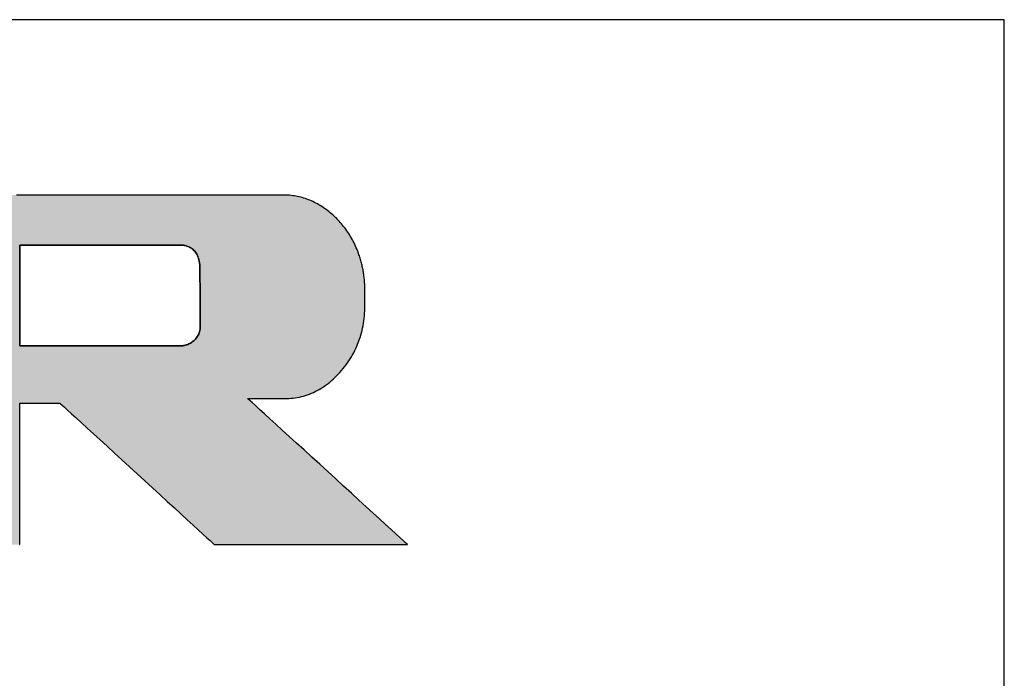
# Model space of a CAD drawing. Extents: x 18 to 402, y 1 to 285.
# Drawn here: x 367 to 402, y 261 to 285 of the extents above; entities that cross this region are included whole.
import ezdxf

# ---------------------------------------------------------------- set-up
doc = ezdxf.new("R2010")
doc.units = 0
doc.header["$LTSCALE"] = 0.25
doc.layers.get('0').update_dxf_attribs({"linetype": 'CONTINUOUS'})
doc.layers.add('1', color=7, linetype='CONTINUOUS')
doc.layers.add('2', color=151, linetype='CONTINUOUS')

# ---------------------------------------------------------------- blocks, each defined once
blk = doc.blocks.new('*G20')
at = {"layer": '1', "color": 7, "linetype": 'CONTINUOUS'}
for p, q in [((402.5, 285.015), (17.5, 285.015)), ((402.5, 9.015), (402.5, 285.015))]:
    blk.add_line(p, q, dxfattribs=at)
blk = doc.blocks.new('*G21')
at = {"layer": '2', "color": 151, "linetype": 'CONTINUOUS'}
for points in [[(367.045, 266.12), (367.063, 266.12), (367.063, 266.137), (367.063, 266.185), (367.063, 266.263), (367.063, 266.367), (367.063, 266.497), (367.063, 266.649), (367.063, 266.822), (367.063, 267.013), (367.063, 267.219), (367.063, 267.439), (367.063, 267.671), (367.063, 267.911), (367.063, 268.158), (367.063, 268.41), (367.063, 268.664), (367.063, 268.918), (367.063, 269.17), (367.063, 269.417), (367.063, 269.658), (367.063, 269.889), (367.063, 270.109), (367.063, 270.316), (367.063, 270.507), (367.063, 270.679), (367.063, 270.831), (367.063, 270.961), (367.063, 271.066), (367.063, 271.144), (367.063, 271.192), (367.063, 271.208), (367.068, 271.208), (367.082, 271.208), (367.104, 271.208), (367.134, 271.208), (367.171, 271.208), (367.214, 271.208), (367.263, 271.208), (367.317, 271.208), (367.376, 271.208), (367.438, 271.208), (367.504, 271.208), (367.572, 271.208), (367.643, 271.208), (367.714, 271.208), (367.786, 271.208), (367.859, 271.208), (367.93, 271.208), (368, 271.208), (368.069, 271.208), (368.134, 271.208), (368.197, 271.208), (368.256, 271.208), (368.31, 271.208), (368.359, 271.208), (368.402, 271.208), (368.439, 271.208), (368.469, 271.208), (368.491, 271.208), (368.505, 271.208), (368.509, 271.208), (368.527, 271.192), (368.58, 271.144), (368.665, 271.066), (368.779, 270.961), (368.92, 270.831), (369.087, 270.679), (369.275, 270.507), (369.483, 270.316), (369.708, 270.109), (369.949, 269.889), (370.201, 269.658), (370.464, 269.417), (370.733, 269.17), (371.008, 268.918), (371.285, 268.664), (371.562, 268.41), (371.837, 268.158), (372.107, 267.911), (372.369, 267.671), (372.622, 267.439), (372.862, 267.219), (373.087, 267.013), (373.295, 266.822), (373.484, 266.649), (373.65, 266.497), (373.791, 266.367), (373.906, 266.263), (373.99, 266.185), (374.043, 266.137), (374.061, 266.12), (374.084, 266.12), (374.15, 266.12), (374.256, 266.12), (374.399, 266.12), (374.577, 266.12), (374.785, 266.12), (375.021, 266.12), (375.282, 266.12), (375.565, 266.12), (375.866, 266.12), (376.182, 266.12), (376.511, 266.12), (376.849, 266.12), (377.194, 266.12), (377.541, 266.12), (377.889, 266.12), (378.233, 266.12), (378.571, 266.12), (378.9, 266.12), (379.217, 266.12), (379.518, 266.12), (379.8, 266.12), (380.061, 266.12), (380.297, 266.12), (380.505, 266.12), (380.683, 266.12), (380.826, 266.12), (380.932, 266.12), (380.998, 266.12), (381.021, 266.12), (381.002, 266.137), (380.948, 266.187), (380.86, 266.267), (380.741, 266.376), (380.595, 266.51), (380.422, 266.667), (380.227, 266.845), (380.011, 267.042), (379.778, 267.256), (379.529, 267.483), (379.267, 267.722), (378.995, 267.971), (378.715, 268.227), (378.43, 268.487), (378.143, 268.749), (377.856, 269.012), (377.571, 269.272), (377.291, 269.527), (377.019, 269.776), (376.757, 270.015), (376.508, 270.243), (376.275, 270.456), (376.059, 270.653), (375.864, 270.831), (375.692, 270.989), (375.545, 271.123), (375.426, 271.231), (375.339, 271.311), (375.284, 271.361), (375.265, 271.378), (375.27, 271.378), (375.282, 271.378), (375.302, 271.378), (375.329, 271.378), (375.363, 271.378), (375.402, 271.378), (375.447, 271.378), (375.496, 271.378), (375.55, 271.378), (375.607, 271.378), (375.667, 271.378), (375.729, 271.378), (375.793, 271.378), (375.858, 271.378), (375.924, 271.378), (375.989, 271.378), (376.055, 271.378), (376.119, 271.378), (376.181, 271.378), (376.241, 271.378), (376.298, 271.378), (376.351, 271.378), (376.4, 271.378), (376.445, 271.378), (376.485, 271.378), (376.518, 271.378), (376.545, 271.378), (376.565, 271.378), (376.578, 271.378), (376.582, 271.378), (376.661, 271.379), (376.74, 271.383), (376.818, 271.388), (376.895, 271.396), (376.972, 271.406), (377.047, 271.419), (377.122, 271.433), (377.197, 271.45), (377.27, 271.469), (377.343, 271.49), (377.415, 271.514), (377.486, 271.54), (377.556, 271.568), (377.626, 271.598), (377.695, 271.63), (377.763, 271.665), (377.831, 271.702), (377.898, 271.741), (377.964, 271.783), (378.029, 271.826), (378.093, 271.872), (378.157, 271.921), (378.22, 271.971), (378.282, 272.024), (378.344, 272.079), (378.404, 272.136), (378.464, 272.195), (378.524, 272.257), (378.582, 272.321), (378.64, 272.387), (378.696, 272.454), (378.751, 272.523), (378.803, 272.592), (378.854, 272.663), (378.903, 272.734), (378.949, 272.806), (378.994, 272.879), (379.037, 272.953), (379.078, 273.028), (379.116, 273.104), (379.153, 273.181), (379.188, 273.258), (379.221, 273.337), (379.252, 273.416), (379.281, 273.497), (379.308, 273.578), (379.333, 273.66), (379.357, 273.743), (379.378, 273.827), (379.397, 273.912), (379.414, 273.998), (379.43, 274.085), (379.443, 274.173), (379.455, 274.261), (379.464, 274.351), (379.472, 274.441), (379.477, 274.532), (379.481, 274.625), (379.483, 274.718), (379.482, 274.812), (379.482, 274.813), (379.482, 274.818), (379.482, 274.825), (379.482, 274.834), (379.482, 274.846), (379.482, 274.86), (379.482, 274.875), (379.481, 274.893), (379.481, 274.912), (379.481, 274.931), (379.481, 274.952), (379.48, 274.974), (379.48, 274.997), (379.48, 275.02), (379.48, 275.043), (379.479, 275.066), (379.479, 275.089), (379.479, 275.111), (379.479, 275.133), (379.478, 275.154), (379.478, 275.174), (379.478, 275.192), (379.478, 275.21), (379.477, 275.225), (379.477, 275.239), (379.477, 275.251), (379.477, 275.261), (379.477, 275.268), (379.477, 275.272), (379.477, 275.273), (379.477, 275.317), (379.477, 275.361), (379.477, 275.405), (379.476, 275.449), (379.474, 275.492), (379.472, 275.535), (379.47, 275.579), (379.466, 275.622), (379.463, 275.665), (379.459, 275.708), (379.454, 275.751), (379.449, 275.794), (379.443, 275.837), (379.437, 275.88), (379.43, 275.922), (379.423, 275.965), (379.416, 276.007), (379.407, 276.05), (379.399, 276.092), (379.389, 276.134), (379.38, 276.176), (379.369, 276.219), (379.359, 276.26), (379.347, 276.302), (379.336, 276.344), (379.323, 276.386), (379.31, 276.428), (379.297, 276.469), (379.283, 276.511), (379.269, 276.552), (379.246, 276.615), (379.223, 276.678), (379.198, 276.74), (379.172, 276.801), (379.146, 276.861), (379.118, 276.92), (379.09, 276.979), (379.061, 277.037), (379.031, 277.094), (379, 277.15), (378.967, 277.206), (378.935, 277.26), (378.901, 277.314), (378.866, 277.367), (378.83, 277.42), (378.793, 277.471), (378.756, 277.522), (378.717, 277.572), (378.678, 277.621), (378.638, 277.669), (378.596, 277.717), (378.554, 277.763), (378.511, 277.809), (378.467, 277.854), (378.422, 277.899), (378.376, 277.942), (378.329, 277.985), (378.281, 278.027), (378.233, 278.068), (378.183, 278.108), (378.133, 278.147), (378.083, 278.185), (378.032, 278.222), (377.981, 278.257), (377.929, 278.291), (377.877, 278.323), (377.825, 278.354), (377.773, 278.384), (377.72, 278.413), (377.666, 278.44), (377.613, 278.466), (377.559, 278.49), (377.505, 278.513), (377.45, 278.535), (377.395, 278.555), (377.34, 278.575), (377.284, 278.592), (377.228, 278.609), (377.172, 278.624), (377.115, 278.638), (377.058, 278.65), (377.001, 278.661), (376.943, 278.671), (376.885, 278.68), (376.826, 278.687), (376.767, 278.693), (376.708, 278.698), (376.649, 278.701), (376.589, 278.703), (376.529, 278.704), (376.481, 278.704), (376.34, 278.704), (376.115, 278.704), (375.81, 278.704), (375.433, 278.704), (374.99, 278.704), (374.488, 278.704), (373.934, 278.704), (373.333, 278.704), (372.693, 278.704), (372.021, 278.704), (371.322, 278.704), (370.603, 278.704), (369.871, 278.704), (369.132, 278.704), (368.394, 278.704), (367.662, 278.704), (366.943, 278.704)], [(372.83, 273.28), (372.811, 273.28), (372.756, 273.28), (372.668, 273.28), (372.55, 273.28), (372.403, 273.28), (372.23, 273.28), (372.034, 273.28), (371.818, 273.28), (371.584, 273.28), (371.335, 273.28), (371.073, 273.28), (370.8, 273.28), (370.52, 273.28), (370.235, 273.28), (369.947, 273.28), (369.659, 273.28), (369.373, 273.28), (369.093, 273.28), (368.821, 273.28), (368.558, 273.28), (368.309, 273.28), (368.075, 273.28), (367.859, 273.28), (367.663, 273.28), (367.491, 273.28), (367.344, 273.28), (367.225, 273.28), (367.137, 273.28), (367.082, 273.28), (367.063, 273.28), (367.063, 273.292), (367.063, 273.327), (367.063, 273.382), (367.063, 273.456), (367.063, 273.549), (367.063, 273.657), (367.063, 273.78), (367.063, 273.916), (367.063, 274.063), (367.063, 274.22), (367.063, 274.385), (367.063, 274.556), (367.063, 274.732), (367.063, 274.911), (367.063, 275.092), (367.063, 275.273), (367.063, 275.452), (367.063, 275.628), (367.063, 275.8), (367.063, 275.965), (367.063, 276.121), (367.063, 276.268), (367.063, 276.404), (367.063, 276.527), (367.063, 276.636), (367.063, 276.728), (367.063, 276.803), (367.063, 276.858), (367.063, 276.892), (367.063, 276.904), (367.082, 276.904), (367.137, 276.904), (367.224, 276.904), (367.343, 276.904), (367.489, 276.904), (367.661, 276.904), (367.857, 276.904), (368.072, 276.904), (368.306, 276.904), (368.554, 276.904), (368.816, 276.904), (369.088, 276.904), (369.367, 276.904), (369.652, 276.904), (369.939, 276.904), (370.226, 276.904), (370.51, 276.904), (370.79, 276.904), (371.062, 276.904), (371.323, 276.904), (371.572, 276.904), (371.805, 276.904), (372.021, 276.904), (372.216, 276.904), (372.388, 276.904), (372.535, 276.904), (372.653, 276.904), (372.741, 276.904), (372.795, 276.904), (372.814, 276.904), (372.839, 276.904), (372.865, 276.903), (372.892, 276.901), (372.921, 276.898), (372.951, 276.894), (372.981, 276.888), (373.012, 276.882), (373.044, 276.874), (373.076, 276.864), (373.109, 276.852), (373.141, 276.839), (373.173, 276.823), (373.205, 276.806), (373.237, 276.786), (373.268, 276.763), (373.298, 276.738), (373.327, 276.71), (373.355, 276.68), (373.381, 276.646), (373.407, 276.61), (373.43, 276.57), (373.452, 276.527), (373.472, 276.481), (373.49, 276.43), (373.505, 276.376), (373.518, 276.319), (373.529, 276.257), (373.536, 276.191), (373.541, 276.121), (373.543, 276.046), (373.543, 276.04), (373.543, 276.02), (373.543, 275.989), (373.543, 275.946), (373.544, 275.893), (373.544, 275.832), (373.544, 275.762), (373.545, 275.684), (373.545, 275.6), (373.546, 275.511), (373.546, 275.417), (373.547, 275.32), (373.548, 275.219), (373.548, 275.117), (373.549, 275.014), (373.549, 274.911), (373.55, 274.809), (373.551, 274.708), (373.551, 274.611), (373.552, 274.517), (373.552, 274.428), (373.553, 274.344), (373.553, 274.266), (373.554, 274.196), (373.554, 274.135), (373.554, 274.082), (373.554, 274.039), (373.555, 274.008), (373.555, 273.988), (373.555, 273.982), (373.553, 273.928), (373.548, 273.877), (373.54, 273.828), (373.529, 273.782), (373.515, 273.738), (373.499, 273.696), (373.48, 273.656), (373.46, 273.619), (373.437, 273.584), (373.412, 273.55), (373.386, 273.519), (373.358, 273.49), (373.33, 273.463), (373.3, 273.438), (373.269, 273.415), (373.237, 273.394), (373.205, 273.375), (373.173, 273.358), (373.141, 273.342), (373.108, 273.328), (373.076, 273.316), (373.045, 273.306), (373.014, 273.297), (372.984, 273.29), (372.954, 273.285), (372.926, 273.281), (372.9, 273.279), (372.875, 273.278), (372.851, 273.278), (372.83, 273.28)]]:
    blk.add_lwpolyline(points, dxfattribs=at)

msp = doc.modelspace()

# ---------------------------------------------------------------- hatches: boundary and pattern name
at = {"layer": '1', "linetype": 'CONTINUOUS'}
h = msp.add_hatch(color=7, dxfattribs=at)
h.paths.add_polyline_path([(378.866, 277.367), (378.83, 277.42), (378.793, 277.471), (378.756, 277.522), (378.717, 277.572), (378.678, 277.621), (378.638, 277.669), (378.596, 277.717), (378.554, 277.763), (378.511, 277.809), (378.467, 277.854), (378.422, 277.899), (378.376, 277.942), (378.329, 277.985), (378.281, 278.027), (378.233, 278.068), (378.183, 278.108), (378.133, 278.147), (378.083, 278.185), (378.032, 278.222), (377.981, 278.257), (377.929, 278.291), (377.877, 278.323), (377.825, 278.354), (377.773, 278.384), (377.72, 278.413), (377.666, 278.44), (377.613, 278.466), (377.559, 278.49), (377.505, 278.513), (377.45, 278.535), (377.395, 278.555), (377.34, 278.575), (377.284, 278.592), (377.228, 278.609), (377.172, 278.624), (377.115, 278.638), (377.058, 278.65), (377.001, 278.661), (376.943, 278.671), (376.885, 278.68), (376.826, 278.687), (376.767, 278.693), (376.708, 278.698), (376.649, 278.701), (376.589, 278.703), (376.529, 278.704), (376.481, 278.704), (376.34, 278.704), (376.115, 278.704), (375.81, 278.704), (375.433, 278.704), (374.99, 278.704), (374.488, 278.704), (373.934, 278.704), (373.333, 278.704), (372.693, 278.704), (372.021, 278.704), (371.322, 278.704), (370.603, 278.704), (369.871, 278.704), (369.132, 278.704), (368.394, 278.704), (367.662, 278.704), (366.943, 278.704), (366.244, 278.704), (365.571, 278.704), (364.931, 278.704), (364.33, 278.704), (363.776, 278.704), (363.274, 278.704), (362.831, 278.704), (362.454, 278.704), (362.15, 278.704), (361.924, 278.704), (361.784, 278.704), (361.735, 278.704), (361.73, 278.704), (361.714, 278.704), (361.689, 278.704), (361.654, 278.704), (361.612, 278.704), (361.562, 278.704), (361.505, 278.704), (361.443, 278.704), (361.375, 278.704), (361.303, 278.704), (361.227, 278.704), (361.148, 278.704), (361.067, 278.704), (360.985, 278.704), (360.901, 278.704), (360.818, 278.704), (360.735, 278.704), (360.654, 278.704), (360.575, 278.704), (360.5, 278.704), (360.427, 278.704), (360.36, 278.704), (360.297, 278.704), (360.241, 278.704), (360.191, 278.704), (360.148, 278.704), (360.114, 278.704), (360.088, 278.704), (360.072, 278.704), (360.067, 278.704), (360.072, 278.699), (360.086, 278.685), (360.108, 278.664), (360.139, 278.635), (360.176, 278.598), (360.22, 278.556), (360.271, 278.508), (360.326, 278.455), (360.386, 278.397), (360.45, 278.336), (360.517, 278.271), (360.586, 278.204), (360.658, 278.135), (360.731, 278.065), (360.805, 277.994), (360.879, 277.923), (360.952, 277.853), (361.023, 277.784), (361.093, 277.717), (361.16, 277.652), (361.224, 277.591), (361.284, 277.533), (361.339, 277.48), (361.389, 277.432), (361.433, 277.389), (361.471, 277.353), (361.501, 277.324), (361.524, 277.302), (361.538, 277.289), (361.543, 277.284), (361.543, 277.271), (361.543, 277.233), (361.543, 277.172), (361.543, 277.09), (361.543, 276.988), (361.543, 276.868), (361.543, 276.732), (361.543, 276.582), (361.543, 276.419), (361.543, 276.246), (361.543, 276.064), (361.543, 275.875), (361.543, 275.68), (361.543, 275.482), (361.543, 275.282), (361.543, 275.082), (361.543, 274.884), (361.543, 274.69), (361.543, 274.501), (361.543, 274.318), (361.543, 274.145), (361.543, 273.983), (361.543, 273.833), (361.543, 273.697), (361.543, 273.577), (361.543, 273.475), (361.543, 273.392), (361.543, 273.331), (361.543, 273.293), (361.543, 273.28), (361.519, 273.28), (361.452, 273.28), (361.343, 273.28), (361.196, 273.28), (361.014, 273.28), (360.8, 273.28), (360.558, 273.28), (360.29, 273.28), (360, 273.28), (359.691, 273.28), (359.366, 273.28), (359.029, 273.28), (358.682, 273.28), (358.328, 273.28), (357.972, 273.28), (357.615, 273.28), (357.262, 273.28), (356.915, 273.28), (356.577, 273.28), (356.252, 273.28), (355.943, 273.28), (355.653, 273.28), (355.386, 273.28), (355.143, 273.28), (354.93, 273.28), (354.748, 273.28), (354.601, 273.28), (354.492, 273.28), (354.424, 273.28), (354.401, 273.28), (354.401, 273.298), (354.401, 273.349), (354.401, 273.432), (354.401, 273.544), (354.401, 273.682), (354.401, 273.844), (354.401, 274.028), (354.401, 274.232), (354.401, 274.452), (354.401, 274.686), (354.401, 274.933), (354.401, 275.189), (354.401, 275.453), (354.401, 275.721), (354.401, 275.992), (354.401, 276.263), (354.401, 276.531), (354.401, 276.795), (354.401, 277.051), (354.401, 277.298), (354.401, 277.532), (354.401, 277.752), (354.401, 277.956), (354.401, 278.14), (354.401, 278.302), (354.401, 278.44), (354.401, 278.552), (354.401, 278.634), (354.401, 278.686), (354.401, 278.704), (354.378, 278.704), (354.312, 278.704), (354.205, 278.704), (354.061, 278.704), (353.883, 278.704), (353.675, 278.704), (353.438, 278.704), (353.176, 278.704), (352.892, 278.704), (352.59, 278.704), (352.273, 278.704), (351.943, 278.704), (351.603, 278.704), (351.258, 278.704), (350.909, 278.704), (350.561, 278.704), (350.215, 278.704), (349.876, 278.704), (349.546, 278.704), (349.228, 278.704), (348.926, 278.704), (348.643, 278.704), (348.381, 278.704), (348.144, 278.704), (347.935, 278.704), (347.757, 278.704), (347.613, 278.704), (347.507, 278.704), (347.441, 278.704), (347.418, 278.704), (347.423, 278.699), (347.437, 278.685), (347.459, 278.664), (347.49, 278.635), (347.528, 278.599), (347.572, 278.556), (347.622, 278.508), (347.677, 278.455), (347.738, 278.398), (347.802, 278.336), (347.869, 278.272), (347.939, 278.205), (348.011, 278.136), (348.084, 278.066), (348.158, 277.995), (348.232, 277.925), (348.305, 277.854), (348.377, 277.786), (348.447, 277.719), (348.514, 277.654), (348.578, 277.593), (348.638, 277.535), (348.693, 277.482), (348.744, 277.434), (348.788, 277.392), (348.826, 277.356), (348.856, 277.327), (348.879, 277.305), (348.893, 277.292), (348.898, 277.287), (348.898, 277.251), (348.898, 277.145), (348.898, 276.974), (348.898, 276.744), (348.898, 276.46), (348.898, 276.126), (348.898, 275.747), (348.898, 275.328), (348.898, 274.875), (348.898, 274.392), (348.898, 273.884), (348.898, 273.356), (348.898, 272.814), (348.898, 272.261), (348.898, 271.704), (348.899, 271.146), (348.899, 270.593), (348.899, 270.051), (348.899, 269.523), (348.899, 269.015), (348.899, 268.532), (348.899, 268.079), (348.899, 267.66), (348.899, 267.281), (348.899, 266.947), (348.899, 266.663), (348.899, 266.433), (348.899, 266.262), (348.899, 266.156), (348.899, 266.12), (348.917, 266.12), (348.969, 266.12), (349.053, 266.12), (349.167, 266.12), (349.307, 266.12), (349.471, 266.12), (349.658, 266.12), (349.864, 266.12), (350.088, 266.12), (350.326, 266.12), (350.576, 266.12), (350.836, 266.12), (351.103, 266.12), (351.375, 266.12), (351.65, 266.12), (351.925, 266.12), (352.197, 266.12), (352.464, 266.12), (352.724, 266.12), (352.974, 266.12), (353.212, 266.12), (353.436, 266.12), (353.642, 266.12), (353.829, 266.12), (353.993, 266.12), (354.133, 266.12), (354.247, 266.12), (354.331, 266.12), (354.383, 266.12), (354.401, 266.12), (354.401, 266.137), (354.401, 266.185), (354.401, 266.263), (354.401, 266.367), (354.401, 266.497), (354.401, 266.649), (354.401, 266.822), (354.401, 267.013), (354.401, 267.219), (354.401, 267.439), (354.401, 267.671), (354.401, 267.911), (354.401, 268.158), (354.401, 268.41), (354.401, 268.664), (354.401, 268.918), (354.401, 269.17), (354.401, 269.417), (354.401, 269.658), (354.401, 269.889), (354.401, 270.109), (354.401, 270.316), (354.401, 270.507), (354.401, 270.679), (354.401, 270.831), (354.401, 270.961), (354.401, 271.066), (354.401, 271.144), (354.401, 271.192), (354.401, 271.208), (354.424, 271.208), (354.492, 271.208), (354.601, 271.208), (354.748, 271.208), (354.93, 271.208), (355.143, 271.208), (355.386, 271.208), (355.653, 271.208), (355.943, 271.208), (356.252, 271.208), (356.577, 271.208), (356.915, 271.208), (357.262, 271.208), (357.615, 271.208), (357.972, 271.208), (358.328, 271.208), (358.682, 271.208), (359.029, 271.208), (359.366, 271.208), (359.691, 271.208), (360, 271.208), (360.29, 271.208), (360.558, 271.208), (360.8, 271.208), (361.014, 271.208), (361.196, 271.208), (361.343, 271.208), (361.452, 271.208), (361.519, 271.208), (361.543, 271.208), (361.543, 271.192), (361.543, 271.144), (361.543, 271.066), (361.543, 270.961), (361.543, 270.831), (361.543, 270.679), (361.543, 270.507), (361.543, 270.316), (361.543, 270.109), (361.543, 269.889), (361.543, 269.658), (361.543, 269.417), (361.543, 269.17), (361.543, 268.918), (361.543, 268.664), (361.543, 268.41), (361.543, 268.158), (361.543, 267.911), (361.543, 267.671), (361.543, 267.439), (361.543, 267.219), (361.543, 267.013), (361.543, 266.822), (361.543, 266.649), (361.543, 266.497), (361.543, 266.367), (361.543, 266.263), (361.543, 266.185), (361.543, 266.137), (361.543, 266.12), (361.561, 266.12), (361.613, 266.12), (361.697, 266.12), (361.811, 266.12), (361.952, 266.12), (362.117, 266.12), (362.304, 266.12), (362.511, 266.12), (362.735, 266.12), (362.974, 266.12), (363.225, 266.12), (363.486, 266.12), (363.754, 266.12), (364.027, 266.12), (364.303, 266.12), (364.579, 266.12), (364.852, 266.12), (365.12, 266.12), (365.381, 266.12), (365.632, 266.12), (365.871, 266.12), (366.095, 266.12), (366.302, 266.12), (366.489, 266.12), (366.654, 266.12), (366.795, 266.12), (366.909, 266.12), (366.993, 266.12), (367.045, 266.12), (367.063, 266.12), (367.063, 266.137), (367.063, 266.185), (367.063, 266.263), (367.063, 266.367), (367.063, 266.497), (367.063, 266.649), (367.063, 266.822), (367.063, 267.013), (367.063, 267.219), (367.063, 267.439), (367.063, 267.671), (367.063, 267.911), (367.063, 268.158), (367.063, 268.41), (367.063, 268.664), (367.063, 268.918), (367.063, 269.17), (367.063, 269.417), (367.063, 269.658), (367.063, 269.889), (367.063, 270.109), (367.063, 270.316), (367.063, 270.507), (367.063, 270.679), (367.063, 270.831), (367.063, 270.961), (367.063, 271.066), (367.063, 271.144), (367.063, 271.192), (367.063, 271.208), (367.068, 271.208), (367.082, 271.208), (367.104, 271.208), (367.134, 271.208), (367.171, 271.208), (367.214, 271.208), (367.263, 271.208), (367.317, 271.208), (367.376, 271.208), (367.438, 271.208), (367.504, 271.208), (367.572, 271.208), (367.643, 271.208), (367.714, 271.208), (367.786, 271.208), (367.859, 271.208), (367.93, 271.208), (368, 271.208), (368.069, 271.208), (368.134, 271.208), (368.197, 271.208), (368.256, 271.208), (368.31, 271.208), (368.359, 271.208), (368.402, 271.208), (368.439, 271.208), (368.469, 271.208), (368.491, 271.208), (368.505, 271.208), (368.509, 271.208), (368.527, 271.192), (368.58, 271.144), (368.665, 271.066), (368.779, 270.961), (368.92, 270.831), (369.087, 270.679), (369.275, 270.507), (369.483, 270.316), (369.708, 270.109), (369.949, 269.889), (370.201, 269.658), (370.464, 269.417), (370.733, 269.17), (371.008, 268.918), (371.285, 268.664), (371.562, 268.41), (371.837, 268.158), (372.107, 267.911), (372.369, 267.671), (372.622, 267.439), (372.862, 267.219), (373.087, 267.013), (373.295, 266.822), (373.484, 266.649), (373.65, 266.497), (373.791, 266.367), (373.906, 266.263), (373.99, 266.185), (374.043, 266.137), (374.061, 266.12), (374.084, 266.12), (374.15, 266.12), (374.256, 266.12), (374.399, 266.12), (374.577, 266.12), (374.785, 266.12), (375.021, 266.12), (375.282, 266.12), (375.565, 266.12), (375.866, 266.12), (376.182, 266.12), (376.511, 266.12), (376.849, 266.12), (377.194, 266.12), (377.541, 266.12), (377.889, 266.12), (378.233, 266.12), (378.571, 266.12), (378.9, 266.12), (379.217, 266.12), (379.518, 266.12), (379.8, 266.12), (380.061, 266.12), (380.297, 266.12), (380.505, 266.12), (380.683, 266.12), (380.826, 266.12), (380.932, 266.12), (380.998, 266.12), (381.021, 266.12), (381.002, 266.137), (380.948, 266.187), (380.86, 266.267), (380.741, 266.376), (380.595, 266.51), (380.422, 266.667), (380.227, 266.845), (380.011, 267.042), (379.778, 267.256), (379.529, 267.483), (379.267, 267.722), (378.995, 267.971), (378.715, 268.227), (378.43, 268.487), (378.143, 268.749), (377.856, 269.012), (377.571, 269.272), (377.291, 269.527), (377.019, 269.776), (376.757, 270.015), (376.508, 270.243), (376.275, 270.456), (376.059, 270.653), (375.864, 270.831), (375.692, 270.989), (375.545, 271.123), (375.426, 271.231), (375.339, 271.311), (375.284, 271.361), (375.265, 271.378), (375.27, 271.378), (375.282, 271.378), (375.302, 271.378), (375.329, 271.378), (375.363, 271.378), (375.402, 271.378), (375.447, 271.378), (375.496, 271.378), (375.55, 271.378), (375.607, 271.378), (375.667, 271.378), (375.729, 271.378), (375.793, 271.378), (375.858, 271.378), (375.924, 271.378), (375.989, 271.378), (376.055, 271.378), (376.119, 271.378), (376.181, 271.378), (376.241, 271.378), (376.298, 271.378), (376.351, 271.378), (376.4, 271.378), (376.445, 271.378), (376.485, 271.378), (376.518, 271.378), (376.545, 271.378), (376.565, 271.378), (376.578, 271.378), (376.582, 271.378), (376.661, 271.379), (376.74, 271.383), (376.818, 271.388), (376.895, 271.396), (376.972, 271.406), (377.047, 271.419), (377.122, 271.433), (377.197, 271.45), (377.27, 271.469), (377.343, 271.49), (377.415, 271.514), (377.486, 271.54), (377.556, 271.568), (377.626, 271.598), (377.695, 271.63), (377.763, 271.665), (377.831, 271.702), (377.898, 271.741), (377.964, 271.783), (378.029, 271.826), (378.093, 271.872), (378.157, 271.921), (378.22, 271.971), (378.282, 272.024), (378.344, 272.079), (378.404, 272.136), (378.464, 272.195), (378.524, 272.257), (378.582, 272.321), (378.64, 272.387), (378.696, 272.454), (378.751, 272.523), (378.803, 272.592), (378.854, 272.663), (378.903, 272.734), (378.949, 272.806), (378.994, 272.879), (379.037, 272.953), (379.078, 273.028), (379.116, 273.104), (379.153, 273.181), (379.188, 273.258), (379.221, 273.337), (379.252, 273.416), (379.281, 273.497), (379.308, 273.578), (379.333, 273.66), (379.357, 273.743), (379.378, 273.827), (379.397, 273.912), (379.414, 273.998), (379.43, 274.085), (379.443, 274.173), (379.455, 274.261), (379.464, 274.351), (379.472, 274.441), (379.477, 274.532), (379.481, 274.625), (379.483, 274.718), (379.482, 274.812), (379.482, 274.813), (379.482, 274.818), (379.482, 274.825), (379.482, 274.834), (379.482, 274.846), (379.482, 274.86), (379.482, 274.875), (379.481, 274.893), (379.481, 274.912), (379.481, 274.931), (379.481, 274.952), (379.48, 274.974), (379.48, 274.997), (379.48, 275.02), (379.48, 275.043), (379.479, 275.066), (379.479, 275.089), (379.479, 275.111), (379.479, 275.133), (379.478, 275.154), (379.478, 275.174), (379.478, 275.192), (379.478, 275.21), (379.477, 275.225), (379.477, 275.239), (379.477, 275.251), (379.477, 275.261), (379.477, 275.268), (379.477, 275.272), (379.477, 275.273), (379.477, 275.317), (379.477, 275.361), (379.477, 275.405), (379.476, 275.449), (379.474, 275.492), (379.472, 275.535), (379.47, 275.579), (379.466, 275.622), (379.463, 275.665), (379.459, 275.708), (379.454, 275.751), (379.449, 275.794), (379.443, 275.837), (379.437, 275.88), (379.43, 275.922), (379.423, 275.965), (379.416, 276.007), (379.407, 276.05), (379.399, 276.092), (379.389, 276.134), (379.38, 276.176), (379.369, 276.219), (379.359, 276.26), (379.347, 276.302), (379.336, 276.344), (379.323, 276.386), (379.31, 276.428), (379.297, 276.469), (379.283, 276.511), (379.269, 276.552), (379.246, 276.615), (379.223, 276.678), (379.198, 276.74), (379.172, 276.801), (379.146, 276.861), (379.118, 276.92), (379.09, 276.979), (379.061, 277.037), (379.031, 277.094), (379, 277.15), (378.967, 277.206), (378.935, 277.26), (378.901, 277.314)], flags=0)
h.paths.add_polyline_path([(373.552, 274.517), (373.551, 274.611), (373.551, 274.708), (373.55, 274.809), (373.549, 274.911), (373.549, 275.014), (373.548, 275.117), (373.548, 275.219), (373.547, 275.32), (373.546, 275.417), (373.546, 275.511), (373.545, 275.6), (373.545, 275.684), (373.544, 275.762), (373.544, 275.832), (373.544, 275.893), (373.543, 275.946), (373.543, 275.989), (373.543, 276.02), (373.543, 276.04), (373.543, 276.046), (373.541, 276.121), (373.536, 276.191), (373.529, 276.257), (373.518, 276.319), (373.505, 276.376), (373.49, 276.43), (373.472, 276.481), (373.452, 276.527), (373.43, 276.57), (373.407, 276.61), (373.381, 276.646), (373.355, 276.68), (373.327, 276.71), (373.298, 276.738), (373.268, 276.763), (373.237, 276.786), (373.205, 276.806), (373.173, 276.823), (373.141, 276.839), (373.109, 276.852), (373.076, 276.864), (373.044, 276.874), (373.012, 276.882), (372.981, 276.888), (372.951, 276.894), (372.921, 276.898), (372.892, 276.901), (372.865, 276.903), (372.839, 276.904), (372.814, 276.904), (372.795, 276.904), (372.741, 276.904), (372.653, 276.904), (372.535, 276.904), (372.388, 276.904), (372.216, 276.904), (372.021, 276.904), (371.805, 276.904), (371.572, 276.904), (371.323, 276.904), (371.062, 276.904), (370.79, 276.904), (370.51, 276.904), (370.226, 276.904), (369.939, 276.904), (369.652, 276.904), (369.367, 276.904), (369.088, 276.904), (368.816, 276.904), (368.554, 276.904), (368.306, 276.904), (368.072, 276.904), (367.857, 276.904), (367.661, 276.904), (367.489, 276.904), (367.343, 276.904), (367.224, 276.904), (367.137, 276.904), (367.082, 276.904), (367.063, 276.904), (367.063, 276.892), (367.063, 276.858), (367.063, 276.803), (367.063, 276.728), (367.063, 276.636), (367.063, 276.527), (367.063, 276.404), (367.063, 276.268), (367.063, 276.121), (367.063, 275.965), (367.063, 275.8), (367.063, 275.628), (367.063, 275.452), (367.063, 275.273), (367.063, 275.092), (367.063, 274.911), (367.063, 274.732), (367.063, 274.556), (367.063, 274.385), (367.063, 274.22), (367.063, 274.063), (367.063, 273.916), (367.063, 273.78), (367.063, 273.657), (367.063, 273.549), (367.063, 273.456), (367.063, 273.382), (367.063, 273.327), (367.063, 273.292), (367.063, 273.28), (367.082, 273.28), (367.137, 273.28), (367.225, 273.28), (367.344, 273.28), (367.491, 273.28), (367.663, 273.28), (367.859, 273.28), (368.075, 273.28), (368.309, 273.28), (368.558, 273.28), (368.821, 273.28), (369.093, 273.28), (369.373, 273.28), (369.659, 273.28), (369.947, 273.28), (370.235, 273.28), (370.52, 273.28), (370.8, 273.28), (371.073, 273.28), (371.335, 273.28), (371.584, 273.28), (371.818, 273.28), (372.034, 273.28), (372.23, 273.28), (372.403, 273.28), (372.55, 273.28), (372.668, 273.28), (372.756, 273.28), (372.811, 273.28), (372.83, 273.28), (372.851, 273.278), (372.875, 273.278), (372.9, 273.279), (372.926, 273.281), (372.954, 273.285), (372.984, 273.29), (373.014, 273.297), (373.045, 273.306), (373.076, 273.316), (373.108, 273.328), (373.141, 273.342), (373.173, 273.358), (373.205, 273.375), (373.237, 273.394), (373.269, 273.415), (373.3, 273.438), (373.33, 273.463), (373.358, 273.49), (373.386, 273.519), (373.412, 273.55), (373.437, 273.584), (373.46, 273.619), (373.48, 273.656), (373.499, 273.696), (373.515, 273.738), (373.529, 273.782), (373.54, 273.828), (373.548, 273.877), (373.553, 273.928), (373.555, 273.982), (373.555, 273.988), (373.555, 274.008), (373.554, 274.039), (373.554, 274.082), (373.554, 274.135), (373.554, 274.196), (373.553, 274.266), (373.553, 274.344), (373.552, 274.428)], flags=0)

# ---------------------------------------------------------------- linework, layer by layer
at = {"layer": '1', "color": 7, "linetype": 'CONTINUOUS'}
for p, q in [((367.662, 278.704), (366.943, 278.704)), ((368.394, 278.704), (367.662, 278.704)), ((369.132, 278.704), (368.394, 278.704)), ((369.871, 278.704), (369.132, 278.704)), ((370.603, 278.704), (369.871, 278.704)), ((371.322, 278.704), (370.603, 278.704)), ((372.021, 278.704), (371.322, 278.704)), ((372.693, 278.704), (372.021, 278.704)), ((373.333, 278.704), (372.693, 278.704)), ((373.934, 278.704), (373.333, 278.704)), ((374.488, 278.704), (373.934, 278.704)), ((374.99, 278.704), (374.488, 278.704)), ((375.433, 278.704), (374.99, 278.704)), ((375.81, 278.704), (375.433, 278.704)), ((376.115, 278.704), (375.81, 278.704)), ((376.34, 278.704), (376.115, 278.704)), ((376.481, 278.704), (376.34, 278.704)), ((376.529, 278.704), (376.481, 278.704)), ((376.589, 278.703), (376.529, 278.704)), ((376.649, 278.701), (376.589, 278.703)), ((376.708, 278.698), (376.649, 278.701)), ((376.767, 278.693), (376.708, 278.698)), ((376.826, 278.687), (376.767, 278.693)), ((376.885, 278.68), (376.826, 278.687)), ((376.943, 278.671), (376.885, 278.68)), ((377.001, 278.661), (376.943, 278.671)), ((377.058, 278.65), (377.001, 278.661)), ((377.115, 278.638), (377.058, 278.65)), ((377.172, 278.624), (377.115, 278.638)), ((377.228, 278.609), (377.172, 278.624)), ((377.284, 278.592), (377.228, 278.609)), ((377.34, 278.575), (377.284, 278.592)), ((377.395, 278.555), (377.34, 278.575)), ((377.45, 278.535), (377.395, 278.555)), ((377.505, 278.513), (377.45, 278.535)), ((377.559, 278.49), (377.505, 278.513)), ((377.613, 278.466), (377.559, 278.49)), ((377.666, 278.44), (377.613, 278.466)), ((377.72, 278.413), (377.666, 278.44)), ((377.773, 278.384), (377.72, 278.413)), ((377.825, 278.354), (377.773, 278.384)), ((377.877, 278.323), (377.825, 278.354)), ((377.929, 278.291), (377.877, 278.323)), ((377.981, 278.257), (377.929, 278.291)), ((378.032, 278.222), (377.981, 278.257)), ((378.083, 278.185), (378.032, 278.222)), ((378.133, 278.147), (378.083, 278.185)), ((378.183, 278.108), (378.133, 278.147)), ((378.233, 278.068), (378.183, 278.108)), ((378.281, 278.027), (378.233, 278.068)), ((378.329, 277.985), (378.281, 278.027)), ((378.376, 277.942), (378.329, 277.985)), ((378.422, 277.899), (378.376, 277.942)), ((378.467, 277.854), (378.422, 277.899)), ((378.511, 277.809), (378.467, 277.854)), ((378.554, 277.763), (378.511, 277.809)), ((378.596, 277.717), (378.554, 277.763)), ((378.638, 277.669), (378.596, 277.717)), ((378.678, 277.621), (378.638, 277.669)), ((378.717, 277.572), (378.678, 277.621)), ((378.756, 277.522), (378.717, 277.572)), ((378.793, 277.471), (378.756, 277.522)), ((378.83, 277.42), (378.793, 277.471)), ((378.866, 277.367), (378.83, 277.42)), ((378.901, 277.314), (378.866, 277.367)), ((378.935, 277.26), (378.901, 277.314)), ((378.967, 277.206), (378.935, 277.26)), ((379, 277.15), (378.967, 277.206)), ((367.082, 276.904), (367.063, 276.904)), ((367.063, 276.904), (367.063, 276.892)), ((367.063, 276.892), (367.063, 276.858)), ((367.063, 276.858), (367.063, 276.803)), ((367.137, 276.904), (367.082, 276.904)), ((367.224, 276.904), (367.137, 276.904)), ((367.343, 276.904), (367.224, 276.904)), ((367.489, 276.904), (367.343, 276.904)), ((367.661, 276.904), (367.489, 276.904)), ((367.857, 276.904), (367.661, 276.904)), ((368.072, 276.904), (367.857, 276.904)), ((368.306, 276.904), (368.072, 276.904)), ((368.554, 276.904), (368.306, 276.904)), ((368.816, 276.904), (368.554, 276.904)), ((369.088, 276.904), (368.816, 276.904)), ((369.367, 276.904), (369.088, 276.904)), ((369.652, 276.904), (369.367, 276.904)), ((369.939, 276.904), (369.652, 276.904)), ((370.226, 276.904), (369.939, 276.904)), ((370.51, 276.904), (370.226, 276.904)), ((370.79, 276.904), (370.51, 276.904)), ((371.062, 276.904), (370.79, 276.904)), ((371.323, 276.904), (371.062, 276.904)), ((371.572, 276.904), (371.323, 276.904)), ((371.805, 276.904), (371.572, 276.904)), ((372.021, 276.904), (371.805, 276.904)), ((372.216, 276.904), (372.021, 276.904)), ((372.388, 276.904), (372.216, 276.904)), ((372.535, 276.904), (372.388, 276.904)), ((372.653, 276.904), (372.535, 276.904)), ((372.741, 276.904), (372.653, 276.904)), ((372.795, 276.904), (372.741, 276.904)), ((372.814, 276.904), (372.795, 276.904)), ((372.839, 276.904), (372.814, 276.904)), ((372.865, 276.903), (372.839, 276.904)), ((372.892, 276.901), (372.865, 276.903)), ((372.921, 276.898), (372.892, 276.901)), ((372.951, 276.894), (372.921, 276.898)), ((372.981, 276.888), (372.951, 276.894)), ((373.012, 276.882), (372.981, 276.888)), ((373.044, 276.874), (373.012, 276.882)), ((373.076, 276.864), (373.044, 276.874)), ((373.109, 276.852), (373.076, 276.864)), ((373.141, 276.839), (373.109, 276.852)), ((373.173, 276.823), (373.141, 276.839)), ((379.031, 277.094), (379, 277.15)), ((379.061, 277.037), (379.031, 277.094)), ((379.09, 276.979), (379.061, 277.037)), ((379.118, 276.92), (379.09, 276.979)), ((379.146, 276.861), (379.118, 276.92)), ((379.172, 276.801), (379.146, 276.861)), ((367.063, 276.803), (367.063, 276.728)), ((367.063, 276.728), (367.063, 276.636)), ((367.063, 276.636), (367.063, 276.527)), ((367.063, 276.527), (367.063, 276.404)), ((373.205, 276.806), (373.173, 276.823)), ((373.237, 276.786), (373.205, 276.806)), ((373.268, 276.763), (373.237, 276.786)), ((373.298, 276.738), (373.268, 276.763)), ((373.327, 276.71), (373.298, 276.738)), ((373.355, 276.68), (373.327, 276.71)), ((373.381, 276.646), (373.355, 276.68)), ((373.407, 276.61), (373.381, 276.646)), ((373.43, 276.57), (373.407, 276.61)), ((373.452, 276.527), (373.43, 276.57)), ((373.472, 276.481), (373.452, 276.527)), ((373.49, 276.43), (373.472, 276.481)), ((379.198, 276.74), (379.172, 276.801)), ((379.223, 276.678), (379.198, 276.74)), ((379.246, 276.615), (379.223, 276.678)), ((379.269, 276.552), (379.246, 276.615)), ((379.283, 276.511), (379.269, 276.552)), ((379.297, 276.469), (379.283, 276.511)), ((367.063, 276.404), (367.063, 276.268)), ((367.063, 276.268), (367.063, 276.121)), ((367.063, 276.121), (367.063, 275.965)), ((373.505, 276.376), (373.49, 276.43)), ((373.518, 276.319), (373.505, 276.376)), ((373.529, 276.257), (373.518, 276.319)), ((373.536, 276.191), (373.529, 276.257)), ((373.541, 276.121), (373.536, 276.191)), ((379.31, 276.428), (379.297, 276.469)), ((379.323, 276.386), (379.31, 276.428)), ((379.336, 276.344), (379.323, 276.386)), ((379.347, 276.302), (379.336, 276.344)), ((379.359, 276.26), (379.347, 276.302)), ((379.369, 276.219), (379.359, 276.26)), ((379.38, 276.176), (379.369, 276.219)), ((379.389, 276.134), (379.38, 276.176)), ((379.399, 276.092), (379.389, 276.134)), ((367.063, 275.965), (367.063, 275.8)), ((367.063, 275.8), (367.063, 275.628)), ((373.543, 276.046), (373.541, 276.121)), ((373.543, 276.04), (373.543, 276.046)), ((373.543, 276.02), (373.543, 276.04)), ((373.543, 275.989), (373.543, 276.02)), ((373.543, 275.946), (373.543, 275.989)), ((373.544, 275.893), (373.543, 275.946)), ((373.544, 275.832), (373.544, 275.893)), ((373.544, 275.762), (373.544, 275.832)), ((379.407, 276.05), (379.399, 276.092)), ((379.416, 276.007), (379.407, 276.05)), ((379.423, 275.965), (379.416, 276.007)), ((379.43, 275.922), (379.423, 275.965)), ((379.437, 275.88), (379.43, 275.922)), ((379.443, 275.837), (379.437, 275.88)), ((379.449, 275.794), (379.443, 275.837)), ((379.454, 275.751), (379.449, 275.794)), ((367.063, 275.628), (367.063, 275.452)), ((367.063, 275.452), (367.063, 275.273)), ((373.545, 275.684), (373.544, 275.762)), ((373.545, 275.6), (373.545, 275.684)), ((373.546, 275.511), (373.545, 275.6)), ((373.546, 275.417), (373.546, 275.511)), ((373.547, 275.32), (373.546, 275.417)), ((379.459, 275.708), (379.454, 275.751)), ((379.463, 275.665), (379.459, 275.708)), ((379.466, 275.622), (379.463, 275.665)), ((379.47, 275.579), (379.466, 275.622)), ((379.472, 275.535), (379.47, 275.579)), ((379.474, 275.492), (379.472, 275.535)), ((379.476, 275.449), (379.474, 275.492)), ((379.477, 275.405), (379.476, 275.449)), ((367.063, 275.273), (367.063, 275.092)), ((367.063, 275.092), (367.063, 274.911)), ((373.548, 275.219), (373.547, 275.32)), ((373.548, 275.117), (373.548, 275.219)), ((373.549, 275.014), (373.548, 275.117)), ((379.477, 275.361), (379.477, 275.405)), ((379.477, 275.317), (379.477, 275.361)), ((379.477, 275.273), (379.477, 275.317)), ((379.477, 275.272), (379.477, 275.273)), ((379.477, 275.268), (379.477, 275.272)), ((379.477, 275.261), (379.477, 275.268)), ((379.477, 275.251), (379.477, 275.261)), ((379.477, 275.239), (379.477, 275.251)), ((379.477, 275.225), (379.477, 275.239)), ((379.478, 275.21), (379.477, 275.225)), ((379.478, 275.192), (379.478, 275.21)), ((379.478, 275.174), (379.478, 275.192)), ((379.478, 275.154), (379.478, 275.174)), ((379.479, 275.133), (379.478, 275.154)), ((379.479, 275.111), (379.479, 275.133)), ((379.479, 275.089), (379.479, 275.111)), ((379.479, 275.066), (379.479, 275.089)), ((379.48, 275.043), (379.479, 275.066)), ((367.063, 274.911), (367.063, 274.732)), ((367.063, 274.732), (367.063, 274.556)), ((373.549, 274.911), (373.549, 275.014)), ((373.55, 274.809), (373.549, 274.911)), ((373.551, 274.708), (373.55, 274.809)), ((373.551, 274.611), (373.551, 274.708)), ((379.48, 275.02), (379.48, 275.043)), ((379.48, 274.997), (379.48, 275.02)), ((379.48, 274.974), (379.48, 274.997)), ((379.481, 274.952), (379.48, 274.974)), ((379.481, 274.931), (379.481, 274.952)), ((379.481, 274.912), (379.481, 274.931)), ((379.481, 274.893), (379.481, 274.912)), ((379.482, 274.875), (379.481, 274.893)), ((379.481, 274.625), (379.483, 274.718)), ((379.482, 274.86), (379.482, 274.875)), ((379.482, 274.846), (379.482, 274.86)), ((379.482, 274.834), (379.482, 274.846)), ((379.482, 274.825), (379.482, 274.834)), ((379.482, 274.818), (379.482, 274.825)), ((379.482, 274.813), (379.482, 274.818)), ((379.482, 274.812), (379.482, 274.813)), ((379.483, 274.718), (379.482, 274.812)), ((367.063, 274.556), (367.063, 274.385)), ((367.063, 274.385), (367.063, 274.22)), ((373.552, 274.517), (373.551, 274.611)), ((373.552, 274.428), (373.552, 274.517)), ((373.553, 274.344), (373.552, 274.428)), ((379.455, 274.261), (379.464, 274.351)), ((379.464, 274.351), (379.472, 274.441)), ((379.472, 274.441), (379.477, 274.532)), ((379.477, 274.532), (379.481, 274.625)), ((367.063, 274.22), (367.063, 274.063)), ((367.063, 274.063), (367.063, 273.916)), ((373.553, 274.266), (373.553, 274.344)), ((373.554, 274.196), (373.553, 274.266)), ((373.554, 274.135), (373.554, 274.196)), ((373.554, 274.082), (373.554, 274.135)), ((373.554, 274.039), (373.554, 274.082)), ((373.555, 274.008), (373.554, 274.039)), ((373.555, 273.988), (373.555, 274.008)), ((379.397, 273.912), (379.414, 273.998)), ((379.414, 273.998), (379.43, 274.085)), ((379.43, 274.085), (379.443, 274.173)), ((379.443, 274.173), (379.455, 274.261)), ((367.063, 273.916), (367.063, 273.78)), ((367.063, 273.78), (367.063, 273.657)), ((367.063, 273.657), (367.063, 273.549)), ((373.46, 273.619), (373.48, 273.656)), ((373.48, 273.656), (373.499, 273.696)), ((373.499, 273.696), (373.515, 273.738)), ((373.515, 273.738), (373.529, 273.782)), ((373.529, 273.782), (373.54, 273.828)), ((373.54, 273.828), (373.548, 273.877)), ((373.548, 273.877), (373.553, 273.928)), ((373.553, 273.928), (373.555, 273.982)), ((373.555, 273.982), (373.555, 273.988)), ((379.308, 273.578), (379.333, 273.66)), ((379.333, 273.66), (379.357, 273.743)), ((379.357, 273.743), (379.378, 273.827)), ((379.378, 273.827), (379.397, 273.912)), ((367.063, 273.549), (367.063, 273.456)), ((367.063, 273.456), (367.063, 273.382)), ((367.063, 273.382), (367.063, 273.327)), ((367.063, 273.327), (367.063, 273.292)), ((367.063, 273.292), (367.063, 273.28)), ((372.954, 273.285), (372.984, 273.29)), ((372.984, 273.29), (373.014, 273.297)), ((373.014, 273.297), (373.045, 273.306)), ((373.045, 273.306), (373.076, 273.316)), ((373.076, 273.316), (373.108, 273.328)), ((373.108, 273.328), (373.141, 273.342)), ((373.141, 273.342), (373.173, 273.358)), ((373.173, 273.358), (373.205, 273.375)), ((373.205, 273.375), (373.237, 273.394)), ((373.237, 273.394), (373.269, 273.415)), ((373.269, 273.415), (373.3, 273.438)), ((373.3, 273.438), (373.33, 273.463)), ((373.33, 273.463), (373.358, 273.49)), ((373.358, 273.49), (373.386, 273.519)), ((373.386, 273.519), (373.412, 273.55)), ((373.412, 273.55), (373.437, 273.584)), ((373.437, 273.584), (373.46, 273.619)), ((379.188, 273.258), (379.221, 273.337)), ((379.221, 273.337), (379.252, 273.416)), ((379.252, 273.416), (379.281, 273.497)), ((379.281, 273.497), (379.308, 273.578)), ((367.063, 273.28), (367.082, 273.28)), ((367.082, 273.28), (367.137, 273.28)), ((367.137, 273.28), (367.225, 273.28)), ((367.225, 273.28), (367.344, 273.28)), ((367.344, 273.28), (367.491, 273.28)), ((367.491, 273.28), (367.663, 273.28)), ((367.663, 273.28), (367.859, 273.28)), ((367.859, 273.28), (368.075, 273.28)), ((368.075, 273.28), (368.309, 273.28)), ((368.309, 273.28), (368.558, 273.28)), ((368.558, 273.28), (368.821, 273.28)), ((368.821, 273.28), (369.093, 273.28)), ((369.093, 273.28), (369.373, 273.28)), ((369.373, 273.28), (369.659, 273.28)), ((369.659, 273.28), (369.947, 273.28)), ((369.947, 273.28), (370.235, 273.28)), ((370.235, 273.28), (370.52, 273.28)), ((370.52, 273.28), (370.8, 273.28)), ((370.8, 273.28), (371.073, 273.28)), ((371.073, 273.28), (371.335, 273.28)), ((371.335, 273.28), (371.584, 273.28)), ((371.584, 273.28), (371.818, 273.28)), ((371.818, 273.28), (372.034, 273.28)), ((372.034, 273.28), (372.23, 273.28)), ((372.23, 273.28), (372.403, 273.28)), ((372.403, 273.28), (372.55, 273.28)), ((372.55, 273.28), (372.668, 273.28)), ((372.668, 273.28), (372.756, 273.28)), ((372.756, 273.28), (372.811, 273.28)), ((372.811, 273.28), (372.83, 273.28)), ((372.83, 273.28), (372.851, 273.278)), ((372.851, 273.278), (372.875, 273.278)), ((372.875, 273.278), (372.9, 273.279)), ((372.9, 273.279), (372.926, 273.281)), ((372.926, 273.281), (372.954, 273.285)), ((378.994, 272.879), (379.037, 272.953)), ((379.037, 272.953), (379.078, 273.028)), ((379.078, 273.028), (379.116, 273.104)), ((379.116, 273.104), (379.153, 273.181)), ((379.153, 273.181), (379.188, 273.258)), ((378.751, 272.523), (378.803, 272.592)), ((378.803, 272.592), (378.854, 272.663)), ((378.854, 272.663), (378.903, 272.734)), ((378.903, 272.734), (378.949, 272.806)), ((378.949, 272.806), (378.994, 272.879)), ((378.464, 272.195), (378.524, 272.257)), ((378.524, 272.257), (378.582, 272.321)), ((378.582, 272.321), (378.64, 272.387)), ((378.64, 272.387), (378.696, 272.454)), ((378.696, 272.454), (378.751, 272.523)), ((378.029, 271.826), (378.093, 271.872)), ((378.093, 271.872), (378.157, 271.921)), ((378.157, 271.921), (378.22, 271.971)), ((378.22, 271.971), (378.282, 272.024)), ((378.282, 272.024), (378.344, 272.079)), ((378.344, 272.079), (378.404, 272.136)), ((378.404, 272.136), (378.464, 272.195)), ((377.343, 271.49), (377.415, 271.514)), ((377.415, 271.514), (377.486, 271.54)), ((377.486, 271.54), (377.556, 271.568)), ((377.556, 271.568), (377.626, 271.598)), ((377.626, 271.598), (377.695, 271.63)), ((377.695, 271.63), (377.763, 271.665)), ((377.763, 271.665), (377.831, 271.702)), ((377.831, 271.702), (377.898, 271.741)), ((377.898, 271.741), (377.964, 271.783)), ((377.964, 271.783), (378.029, 271.826)), ((367.063, 271.192), (367.063, 271.208)), ((367.063, 271.208), (367.068, 271.208)), ((367.063, 271.144), (367.063, 271.192)), ((367.068, 271.208), (367.082, 271.208)), ((367.082, 271.208), (367.104, 271.208)), ((367.104, 271.208), (367.134, 271.208)), ((367.134, 271.208), (367.171, 271.208)), ((367.171, 271.208), (367.214, 271.208)), ((367.214, 271.208), (367.263, 271.208)), ((367.263, 271.208), (367.317, 271.208)), ((367.317, 271.208), (367.376, 271.208)), ((367.376, 271.208), (367.438, 271.208)), ((367.438, 271.208), (367.504, 271.208)), ((367.504, 271.208), (367.572, 271.208)), ((367.572, 271.208), (367.643, 271.208)), ((367.643, 271.208), (367.714, 271.208)), ((367.714, 271.208), (367.786, 271.208)), ((367.786, 271.208), (367.859, 271.208)), ((367.859, 271.208), (367.93, 271.208)), ((367.93, 271.208), (368, 271.208)), ((368, 271.208), (368.069, 271.208)), ((368.069, 271.208), (368.134, 271.208)), ((368.134, 271.208), (368.197, 271.208)), ((368.197, 271.208), (368.256, 271.208)), ((368.256, 271.208), (368.31, 271.208)), ((368.31, 271.208), (368.359, 271.208)), ((368.359, 271.208), (368.402, 271.208)), ((368.402, 271.208), (368.439, 271.208)), ((368.439, 271.208), (368.469, 271.208)), ((368.469, 271.208), (368.491, 271.208)), ((368.491, 271.208), (368.505, 271.208)), ((368.505, 271.208), (368.509, 271.208)), ((368.509, 271.208), (368.527, 271.192)), ((368.527, 271.192), (368.58, 271.144)), ((375.284, 271.361), (375.265, 271.378)), ((375.265, 271.378), (375.27, 271.378)), ((375.27, 271.378), (375.282, 271.378)), ((375.282, 271.378), (375.302, 271.378)), ((375.339, 271.311), (375.284, 271.361)), ((375.302, 271.378), (375.329, 271.378)), ((375.329, 271.378), (375.363, 271.378)), ((375.426, 271.231), (375.339, 271.311)), ((375.363, 271.378), (375.402, 271.378)), ((375.402, 271.378), (375.447, 271.378)), ((375.545, 271.123), (375.426, 271.231)), ((375.447, 271.378), (375.496, 271.378)), ((375.496, 271.378), (375.55, 271.378)), ((375.55, 271.378), (375.607, 271.378)), ((375.607, 271.378), (375.667, 271.378)), ((375.667, 271.378), (375.729, 271.378)), ((375.729, 271.378), (375.793, 271.378)), ((375.793, 271.378), (375.858, 271.378)), ((375.858, 271.378), (375.924, 271.378)), ((375.924, 271.378), (375.989, 271.378)), ((375.989, 271.378), (376.055, 271.378)), ((376.055, 271.378), (376.119, 271.378)), ((376.119, 271.378), (376.181, 271.378)), ((376.181, 271.378), (376.241, 271.378)), ((376.241, 271.378), (376.298, 271.378)), ((376.298, 271.378), (376.351, 271.378)), ((376.351, 271.378), (376.4, 271.378)), ((376.4, 271.378), (376.445, 271.378)), ((376.445, 271.378), (376.485, 271.378)), ((376.485, 271.378), (376.518, 271.378)), ((376.518, 271.378), (376.545, 271.378)), ((376.545, 271.378), (376.565, 271.378)), ((376.565, 271.378), (376.578, 271.378)), ((376.578, 271.378), (376.582, 271.378)), ((376.582, 271.378), (376.661, 271.379)), ((376.661, 271.379), (376.74, 271.383)), ((376.74, 271.383), (376.818, 271.388)), ((376.818, 271.388), (376.895, 271.396)), ((376.895, 271.396), (376.972, 271.406)), ((376.972, 271.406), (377.047, 271.419)), ((377.047, 271.419), (377.122, 271.433)), ((377.122, 271.433), (377.197, 271.45)), ((377.197, 271.45), (377.27, 271.469)), ((377.27, 271.469), (377.343, 271.49)), ((367.063, 271.066), (367.063, 271.144)), ((367.063, 270.961), (367.063, 271.066)), ((367.063, 270.831), (367.063, 270.961)), ((367.063, 270.679), (367.063, 270.831)), ((368.58, 271.144), (368.665, 271.066)), ((368.665, 271.066), (368.779, 270.961)), ((368.779, 270.961), (368.92, 270.831)), ((368.92, 270.831), (369.087, 270.679)), ((375.692, 270.989), (375.545, 271.123)), ((375.864, 270.831), (375.692, 270.989)), ((376.059, 270.653), (375.864, 270.831)), ((367.063, 270.507), (367.063, 270.679)), ((367.063, 270.316), (367.063, 270.507)), ((369.087, 270.679), (369.275, 270.507)), ((369.275, 270.507), (369.483, 270.316)), ((376.275, 270.456), (376.059, 270.653)), ((376.508, 270.243), (376.275, 270.456)), ((367.063, 270.109), (367.063, 270.316)), ((367.063, 269.889), (367.063, 270.109)), ((369.483, 270.316), (369.708, 270.109)), ((369.708, 270.109), (369.949, 269.889)), ((376.757, 270.015), (376.508, 270.243)), ((367.063, 269.658), (367.063, 269.889)), ((369.949, 269.889), (370.201, 269.658)), ((377.019, 269.776), (376.757, 270.015)), ((377.291, 269.527), (377.019, 269.776)), ((367.063, 269.417), (367.063, 269.658)), ((367.063, 269.17), (367.063, 269.417)), ((370.201, 269.658), (370.464, 269.417)), ((370.464, 269.417), (370.733, 269.17)), ((377.571, 269.272), (377.291, 269.527)), ((367.063, 268.918), (367.063, 269.17)), ((370.733, 269.17), (371.008, 268.918)), ((377.856, 269.012), (377.571, 269.272)), ((367.063, 268.664), (367.063, 268.918)), ((371.008, 268.918), (371.285, 268.664)), ((378.143, 268.749), (377.856, 269.012)), ((378.43, 268.487), (378.143, 268.749)), ((367.063, 268.41), (367.063, 268.664)), ((367.063, 268.158), (367.063, 268.41)), ((371.285, 268.664), (371.562, 268.41)), ((371.562, 268.41), (371.837, 268.158)), ((378.715, 268.227), (378.43, 268.487)), ((367.063, 267.911), (367.063, 268.158)), ((371.837, 268.158), (372.107, 267.911)), ((378.995, 267.971), (378.715, 268.227)), ((379.267, 267.722), (378.995, 267.971)), ((367.063, 267.671), (367.063, 267.911)), ((367.063, 267.439), (367.063, 267.671)), ((372.107, 267.911), (372.369, 267.671)), ((372.369, 267.671), (372.622, 267.439)), ((379.529, 267.483), (379.267, 267.722)), ((367.063, 267.219), (367.063, 267.439)), ((372.622, 267.439), (372.862, 267.219)), ((379.778, 267.256), (379.529, 267.483)), ((367.063, 267.013), (367.063, 267.219)), ((367.063, 266.822), (367.063, 267.013)), ((372.862, 267.219), (373.087, 267.013)), ((373.087, 267.013), (373.295, 266.822)), ((380.011, 267.042), (379.778, 267.256)), ((380.227, 266.845), (380.011, 267.042)), ((367.063, 266.649), (367.063, 266.822)), ((367.063, 266.497), (367.063, 266.649)), ((373.295, 266.822), (373.484, 266.649)), ((373.484, 266.649), (373.65, 266.497)), ((380.422, 266.667), (380.227, 266.845)), ((380.595, 266.51), (380.422, 266.667)), ((367.063, 266.367), (367.063, 266.497)), ((367.063, 266.263), (367.063, 266.367)), ((367.063, 266.185), (367.063, 266.263)), ((373.65, 266.497), (373.791, 266.367)), ((373.791, 266.367), (373.906, 266.263)), ((373.906, 266.263), (373.99, 266.185)), ((380.741, 266.376), (380.595, 266.51)), ((380.86, 266.267), (380.741, 266.376)), ((380.948, 266.187), (380.86, 266.267)), ((367.045, 266.12), (367.063, 266.12)), ((367.063, 266.137), (367.063, 266.185)), ((367.063, 266.12), (367.063, 266.137)), ((373.99, 266.185), (374.043, 266.137)), ((374.043, 266.137), (374.061, 266.12)), ((374.061, 266.12), (374.084, 266.12)), ((374.084, 266.12), (374.15, 266.12)), ((374.15, 266.12), (374.256, 266.12)), ((374.256, 266.12), (374.399, 266.12)), ((374.399, 266.12), (374.577, 266.12)), ((374.577, 266.12), (374.785, 266.12)), ((374.785, 266.12), (375.021, 266.12)), ((375.021, 266.12), (375.282, 266.12)), ((375.282, 266.12), (375.565, 266.12)), ((375.565, 266.12), (375.866, 266.12)), ((375.866, 266.12), (376.182, 266.12)), ((376.182, 266.12), (376.511, 266.12)), ((376.511, 266.12), (376.849, 266.12)), ((376.849, 266.12), (377.194, 266.12)), ((377.194, 266.12), (377.541, 266.12)), ((377.541, 266.12), (377.889, 266.12)), ((377.889, 266.12), (378.233, 266.12)), ((378.233, 266.12), (378.571, 266.12)), ((378.571, 266.12), (378.9, 266.12)), ((378.9, 266.12), (379.217, 266.12)), ((379.217, 266.12), (379.518, 266.12)), ((379.518, 266.12), (379.8, 266.12)), ((379.8, 266.12), (380.061, 266.12)), ((380.061, 266.12), (380.297, 266.12)), ((380.297, 266.12), (380.505, 266.12)), ((380.505, 266.12), (380.683, 266.12)), ((380.683, 266.12), (380.826, 266.12)), ((380.826, 266.12), (380.932, 266.12)), ((380.932, 266.12), (380.998, 266.12)), ((381.002, 266.137), (380.948, 266.187)), ((380.998, 266.12), (381.021, 266.12)), ((381.021, 266.12), (381.002, 266.137))]:
    msp.add_line(p, q, dxfattribs=at)

# ---------------------------------------------------------------- block references
for name in ['*G20', '*G21']:
    msp.add_blockref(name, (0, 0))

doc.saveas('drawing.dxf')
